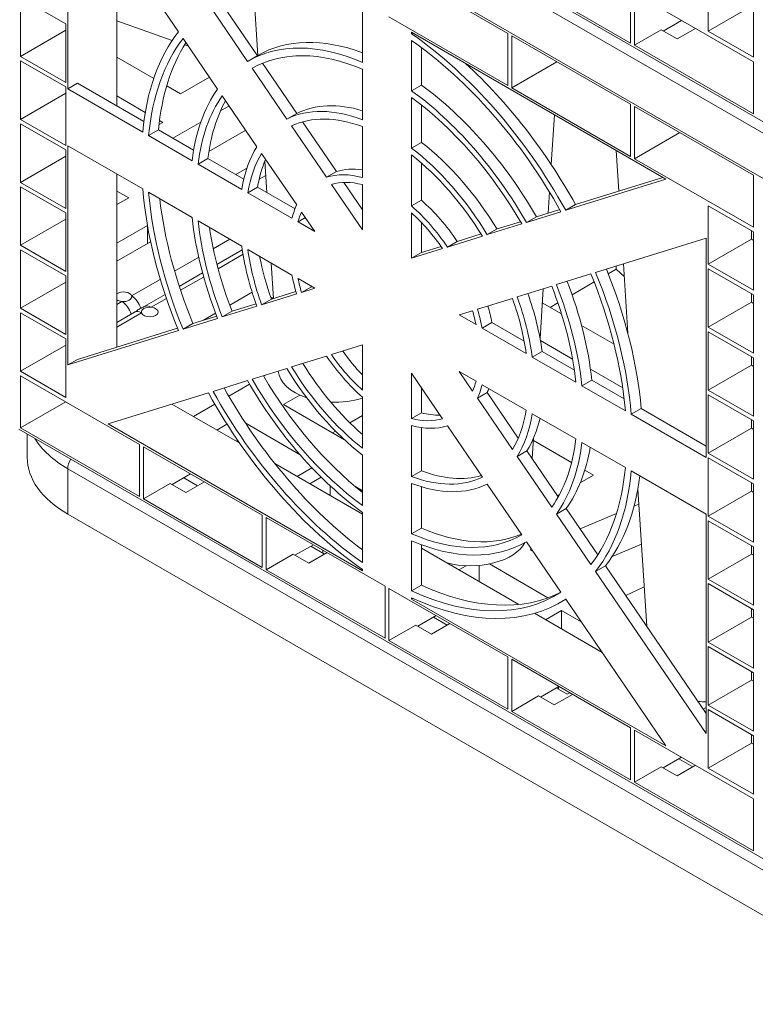
# Model space of a CAD drawing. Units: millimetres. Extents: x 240 to 8692, y -6435 to 7575.
# Drawn here: x 7296 to 7472, y 872 to 1108 of the extents above; entities that cross this region are included whole.
import ezdxf

# ---------------------------------------------------------------- set-up
doc = ezdxf.new("R2010")
doc.units = ezdxf.units.MM
doc.header["$LTSCALE"] = 30
doc.layers.add('Visible (ISO)', color=7, linetype='Continuous', lineweight=9)
doc.layers.add('Visible Narrow (ISO)', color=7, linetype='Continuous', lineweight=9)

msp = doc.modelspace()

# ---------------------------------------------------------------- linework, layer by layer
at = {"layer": 'Visible (ISO)'}
for p, q in [((7295.51, 1186.7), (7649.07, 982.58)), ((7649.07, 968.97), (7295.51, 1173.09)), ((7637.28, 975.77), (7307.3, 1166.29)), ((7307.3, 1144.1), (7307.3, 1091.44)), ((7333.84, 1105.2), (7307.3, 1144.1)), ((7319.08, 1087.36), (7319.08, 1126.82)), ((7384.37, 1121.24), (7412.89, 1104.78)), ((7442.35, 1102.47), (7413.83, 1118.93)), ((7460.97, 1105.32), (7460.97, 1119.35)), ((7306.83, 1107.05), (7295.98, 1113.31)), ((7295.98, 1113.31), (7295.98, 1099.27)), ((7352.93, 1099.51), (7351.99, 1114.08)), ((7442.35, 1114.98), (7442.35, 1102.47)), ((7443.3, 1114.44), (7471.82, 1097.97)), ((7443.3, 1101.92), (7443.3, 1114.44)), ((7352.78, 1099.42), (7344.51, 1111.54)), ((7460.97, 1105.32), (7471.35, 1111.31)), ((7471.82, 1113.09), (7471.82, 1099.06)), ((7342.15, 1110.19), (7350.42, 1098.06)), ((7378.01, 1097.82), (7378.01, 1109.87)), ((7412.89, 1092.26), (7384.37, 1108.73)), ((7306.83, 1093.02), (7306.83, 1107.05)), ((7319.08, 1107.79), (7332.33, 1103.1)), ((7454.61, 1107.91), (7450.2, 1105.36)), ((7295.98, 1099.27), (7306.83, 1105.53)), ((7389.79, 1105.05), (7389.79, 1104.71)), ((7389.79, 1105.05), (7450.84, 1069.81)), ((7390.09, 1104.88), (7389.79, 1104.71)), ((7412.89, 1104.78), (7412.89, 1092.26)), ((7413.83, 1104.23), (7442.35, 1087.77)), ((7413.83, 1091.71), (7413.83, 1104.23)), ((7443.3, 1101.92), (7449.73, 1105.64)), ((7453.5, 1103.46), (7449.73, 1105.64)), ((7457.91, 1106), (7453.5, 1103.46)), ((7471.82, 1099.06), (7460.97, 1105.32)), ((7343.24, 1091.42), (7334.96, 1103.55)), ((7335.34, 1102.04), (7336.2, 1101.73)), ((7389.79, 1103.07), (7389.79, 1091.02)), ((7471.82, 1085.45), (7443.3, 1101.92)), ((7295.98, 1099.27), (7306.83, 1093.02)), ((7352.92, 1099.51), (7350.57, 1098.15)), ((7392.15, 1092.38), (7392.15, 1101.37)), ((7306.83, 1091.93), (7295.98, 1098.19)), ((7295.98, 1098.19), (7295.98, 1084.15)), ((7327.91, 1093.95), (7319.08, 1099.05)), ((7362.22, 1085.59), (7354.01, 1097.62)), ((7413.83, 1091.71), (7424.68, 1097.97)), ((7471.82, 1097.97), (7471.82, 1085.45)), ((7351.55, 1096.41), (7351.58, 1096.42)), ((7351.55, 1096.41), (7359.86, 1084.23)), ((7378.01, 1084.07), (7378.01, 1096.17)), ((7307.3, 1091.44), (7309.65, 1092.8)), ((7325.55, 1083.62), (7309.65, 1092.8)), ((7334.35, 1090.24), (7331.02, 1092.16)), ((7341.31, 1094.25), (7334.35, 1090.24)), ((7392.15, 1092.38), (7389.79, 1091.02)), ((7295.98, 1084.15), (7306.83, 1090.41)), ((7306.83, 1077.89), (7306.83, 1091.93)), ((7307.3, 1091.44), (7325.27, 1081.07)), ((7319.08, 1089.76), (7325.89, 1085.83)), ((7352.68, 1077.59), (7344.37, 1089.77)), ((7442.35, 1075.25), (7413.83, 1091.71)), ((7343.93, 1086.19), (7345.99, 1087.38)), ((7389.79, 1089.37), (7389.79, 1077.26)), ((7392.15, 1078.62), (7392.15, 1087.58)), ((7442.35, 1087.77), (7442.35, 1075.25)), ((7362.22, 1085.59), (7359.86, 1084.23)), ((7423.3, 1073.3), (7424.07, 1085.26)), ((7443.3, 1087.22), (7471.82, 1070.76)), ((7443.3, 1074.7), (7443.3, 1087.22)), ((7295.98, 1084.15), (7306.83, 1077.89)), ((7306.83, 1076.81), (7295.98, 1083.07)), ((7295.98, 1083.07), (7295.98, 1069.03)), ((7330.07, 1083.42), (7329.18, 1082.91)), ((7329.3, 1083.86), (7330.07, 1083.42)), ((7332.52, 1079.6), (7339.18, 1083.45)), ((7371.76, 1071.6), (7363.61, 1083.54)), ((7326.69, 1080.25), (7329.05, 1081.61)), ((7326.69, 1080.25), (7337.13, 1074.22)), ((7337.49, 1076.73), (7329.05, 1081.61)), ((7349.99, 1081.53), (7341.14, 1076.42)), ((7361, 1082.56), (7369.4, 1070.24)), ((7378.01, 1070.17), (7378.01, 1082.41)), ((7443.3, 1074.7), (7454.14, 1080.96)), ((7392.15, 1078.62), (7389.79, 1077.26)), ((7306.83, 1062.77), (7306.83, 1076.81)), ((7307.3, 1077.83), (7307.3, 1025.18)), ((7325.27, 1067.46), (7307.3, 1077.83)), ((7362.22, 1063.6), (7353.81, 1075.92)), ((7389.79, 1075.61), (7389.79, 1063.36)), ((7439.51, 1066.91), (7438.88, 1076.71)), ((7295.98, 1069.03), (7306.83, 1075.29)), ((7338.56, 1073.4), (7340.91, 1074.76)), ((7338.56, 1073.4), (7349.04, 1067.34)), ((7349.52, 1069.79), (7340.91, 1074.76)), ((7355.04, 1066.6), (7354.56, 1074.09)), ((7392.15, 1064.72), (7392.15, 1073.67)), ((7471.82, 1058.24), (7443.3, 1074.7)), ((7319.08, 1029.47), (7319.08, 1071.03)), ((7347.6, 1070.89), (7350.27, 1072.44)), ((7371.76, 1071.6), (7369.4, 1070.24)), ((7471.82, 1070.76), (7471.82, 1058.24)), ((7295.98, 1069.03), (7306.83, 1062.77)), ((7354.78, 1070.68), (7353.21, 1069.78)), ((7370.56, 1068.54), (7378.01, 1057.63)), ((7378.01, 1062.45), (7373.53, 1069.01)), ((7378.01, 1057.63), (7378.01, 1068.48)), ((7426.78, 1062.33), (7450.84, 1069.81)), ((7450.13, 1070.21), (7429.14, 1063.69)), ((7306.83, 1061.69), (7295.98, 1067.95)), ((7295.98, 1067.95), (7295.98, 1053.91)), ((7319.08, 1066.95), (7321.91, 1065.31)), ((7337.13, 1060.61), (7326.69, 1066.64)), ((7350.47, 1066.51), (7352.83, 1067.87)), ((7350.47, 1066.51), (7361.08, 1060.39)), ((7361.82, 1062.68), (7352.83, 1067.87)), ((7422.55, 1061.64), (7422.88, 1066.74)), ((7321.91, 1065.31), (7319.08, 1063.68)), ((7392.15, 1064.72), (7389.79, 1063.36)), ((7426.78, 1062.33), (7429.14, 1063.69)), ((7306.83, 1047.65), (7306.83, 1061.69)), ((7366.58, 1057.22), (7363.38, 1061.9)), ((7389.79, 1061.67), (7389.79, 1050.83)), ((7417.38, 1059.4), (7425.65, 1061.98)), ((7425.35, 1062.51), (7419.74, 1060.76)), ((7460.97, 1049.38), (7460.97, 1063.41)), ((7460.97, 1063.41), (7471.82, 1057.15)), ((7295.98, 1053.91), (7306.83, 1060.17)), ((7349.04, 1053.73), (7338.56, 1059.79)), ((7362.54, 1059.55), (7364.3, 1060.56)), ((7362.54, 1059.55), (7366.58, 1057.22)), ((7392.15, 1052.19), (7392.15, 1059.39)), ((7407.94, 1056.47), (7416.25, 1059.05)), ((7415.94, 1059.58), (7410.3, 1057.83)), ((7417.38, 1059.4), (7419.74, 1060.76)), ((7319.08, 1054.43), (7326.39, 1058.65)), ((7326.39, 1058.65), (7326.42, 1058.63)), ((7326.39, 1054.29), (7326.39, 1058.65)), ((7406.48, 1056.64), (7400.75, 1054.86)), ((7407.94, 1056.47), (7410.3, 1057.83)), ((7471.35, 1055.37), (7471.35, 1057.42)), ((7471.82, 1057.15), (7471.82, 1043.12)), ((7327.17, 1054.75), (7319.08, 1050.07)), ((7398.4, 1053.5), (7406.8, 1056.12)), ((7398.4, 1053.5), (7400.75, 1054.86)), ((7460.5, 1055.64), (7433.96, 1047.39)), ((7460.5, 1055.64), (7460.5, 1002.99)), ((7460.97, 1049.38), (7471.35, 1055.37)), ((7471.82, 1055.09), (7471.35, 1055.37)), ((7295.98, 1053.91), (7306.83, 1047.65)), ((7306.83, 1046.57), (7295.98, 1052.83)), ((7295.98, 1052.83), (7295.98, 1038.79)), ((7349.17, 1052.79), (7343.09, 1049.28)), ((7361.08, 1046.78), (7350.47, 1052.91)), ((7389.79, 1050.83), (7397.24, 1053.14)), ((7389.79, 1050.83), (7392.15, 1052.19)), ((7396.88, 1053.66), (7392.15, 1052.19)), ((7356.68, 1041.16), (7356.13, 1049.64)), ((7339.63, 1047.28), (7334.05, 1044.06)), ((7438.93, 1048.18), (7437, 1047.07)), ((7438.93, 1048.18), (7438.93, 1048.93)), ((7440.83, 1046.39), (7438.93, 1048.18)), ((7441.7, 1032.8), (7440.63, 1049.46)), ((7471.82, 1043.12), (7460.97, 1049.38)), ((7460.97, 1034.26), (7460.97, 1048.29)), ((7460.97, 1048.29), (7471.82, 1042.03)), ((7295.98, 1038.79), (7306.83, 1045.05)), ((7306.83, 1032.53), (7306.83, 1046.57)), ((7366.58, 1043.61), (7362.54, 1045.94)), ((7432.84, 1047.04), (7424.56, 1044.47)), ((7433.61, 1045.11), (7428.32, 1042.06)), ((7351.53, 1042.68), (7346.15, 1039.57)), ((7362.05, 1042.83), (7356.17, 1041)), ((7363.38, 1042.62), (7365.74, 1043.98)), ((7363.38, 1042.62), (7366.58, 1043.61)), ((7365.87, 1044.02), (7365.74, 1043.98)), ((7423.43, 1044.12), (7415.12, 1041.53)), ((7420.62, 1031.54), (7421.39, 1043.48)), ((7330.63, 1042.08), (7325.64, 1039.2)), ((7353.81, 1039.64), (7362.22, 1042.26)), ((7353.81, 1039.64), (7356.17, 1041)), ((7356.56, 1041.23), (7355.97, 1041.57)), ((7356.17, 1041), (7356.56, 1041.23)), ((7413.99, 1041.18), (7405.58, 1038.57)), ((7421.17, 1040.11), (7425.77, 1037.45)), ((7424.91, 1040.09), (7423.06, 1039.02)), ((7460.97, 1034.26), (7471.35, 1040.25)), ((7471.35, 1040.25), (7471.35, 1042.3)), ((7471.82, 1039.97), (7471.35, 1040.25)), ((7471.82, 1042.03), (7471.82, 1028)), ((7295.98, 1038.79), (7306.83, 1032.53)), ((7306.83, 1031.45), (7295.98, 1037.71)), ((7295.98, 1037.71), (7295.98, 1023.67)), ((7323.33, 1037.87), (7319.08, 1035.42)), ((7344.37, 1036.71), (7352.68, 1039.29)), ((7344.37, 1036.71), (7346.72, 1038.07)), ((7352.47, 1039.85), (7346.72, 1038.07)), ((7404.42, 1038.21), (7401.23, 1037.21)), ((7404.46, 1038.07), (7404.29, 1038.17)), ((7334.96, 1033.78), (7343.24, 1036.35)), ((7343.02, 1036.91), (7337.32, 1035.14)), ((7342.75, 1037.61), (7339.83, 1035.92)), ((7401.23, 1037.21), (7405.26, 1034.88)), ((7406.72, 1034.04), (7409.08, 1035.4)), ((7416.82, 1030.93), (7409.08, 1035.4)), ((7307.3, 1025.18), (7333.84, 1033.43)), ((7333.61, 1033.99), (7309.65, 1026.54)), ((7334.96, 1033.78), (7337.32, 1035.14)), ((7406.72, 1034.04), (7417.33, 1027.92)), ((7430.59, 1034.67), (7438.4, 1030.16)), ((7471.82, 1028), (7460.97, 1034.26)), ((7460.97, 1019.14), (7460.97, 1033.17)), ((7460.97, 1033.17), (7471.82, 1026.91)), ((7306.83, 1017.41), (7306.83, 1031.45)), ((7428.45, 1026.62), (7420.7, 1031.09)), ((7295.98, 1023.67), (7306.83, 1029.93)), ((7378.01, 1030), (7370.56, 1027.68)), ((7378.01, 1019.15), (7378.01, 1030)), ((7418.76, 1027.09), (7421.12, 1028.45)), ((7428.88, 1023.97), (7421.12, 1028.45)), ((7307.3, 1025.18), (7309.65, 1026.54)), ((7369.4, 1027.32), (7361, 1024.71)), ((7418.76, 1027.09), (7429.25, 1021.04)), ((7471.35, 1025.12), (7471.35, 1027.18)), ((7471.82, 1026.91), (7471.82, 1012.88)), ((7295.98, 1023.67), (7306.83, 1017.41)), ((7359.86, 1024.35), (7351.55, 1021.77)), ((7405.26, 1021.28), (7401.23, 1023.6)), ((7401.23, 1023.6), (7404.42, 1018.92)), ((7440.48, 1019.67), (7432.72, 1024.15)), ((7460.97, 1019.14), (7471.35, 1025.12)), ((7471.82, 1024.85), (7471.35, 1025.12)), ((7295.98, 1022.58), (7324.5, 1006.12)), ((7295.98, 1010.07), (7295.98, 1022.58)), ((7350.42, 1021.42), (7342.15, 1018.85)), ((7354.28, 1022.49), (7354.75, 1022.76)), ((7397.24, 1012.28), (7389.79, 1023.19)), ((7389.79, 1023.19), (7389.79, 1012.35)), ((7430.67, 1020.21), (7433.03, 1021.57)), ((7440.82, 1017.08), (7433.03, 1021.57)), ((7345.95, 1017.68), (7350.92, 1020.56)), ((7392.15, 1013.71), (7392.15, 1019.74)), ((7417.33, 1014.31), (7406.72, 1020.43)), ((7430.67, 1020.21), (7441.11, 1014.19)), ((7471.82, 1012.88), (7460.97, 1019.14)), ((7341.02, 1018.5), (7316.96, 1011.02)), ((7362.96, 1017.96), (7359.03, 1015.69)), ((7378.01, 1005.22), (7378.01, 1017.46)), ((7405.58, 1017.22), (7407.94, 1018.58)), ((7405.58, 1017.22), (7413.99, 1004.9)), ((7415.4, 1007.64), (7407.94, 1018.58)), ((7460.97, 1004.02), (7460.97, 1018.05)), ((7460.97, 1018.05), (7471.82, 1011.79)), ((7295.98, 1010.07), (7306.83, 1016.32)), ((7332.28, 1015.78), (7348.54, 1006.39)), ((7337.47, 1012.79), (7342.59, 1015.74)), ((7359.03, 1015.69), (7373.67, 1007.24)), ((7442.53, 1013.37), (7444.89, 1014.73)), ((7460.5, 1005.71), (7444.89, 1014.73)), ((7378.01, 1013.04), (7375, 1011.3)), ((7392.15, 1013.71), (7389.79, 1012.35)), ((7429.25, 1007.43), (7418.76, 1013.48)), ((7442.53, 1013.37), (7460.5, 1002.99)), ((7471.35, 1010), (7471.35, 1012.06)), ((7471.82, 1011.79), (7471.82, 997.76)), ((7295.51, 1009.79), (7649.07, 805.67)), ((7324.5, 993.6), (7295.98, 1010.07)), ((7378.01, 975.77), (7316.96, 1011.02)), ((7345.49, 1010.98), (7343.04, 1009.57)), ((7363.04, 1003.64), (7349.99, 1011.18)), ((7371.54, 1009.3), (7370.82, 1008.89)), ((7389.79, 1010.66), (7389.79, 998.41)), ((7392.15, 999.77), (7392.15, 1010.15)), ((7406.8, 998.26), (7398.4, 1010.58)), ((7460.97, 1004.02), (7471.35, 1010)), ((7471.82, 1009.73), (7471.35, 1010)), ((7297.53, 1008.63), (7297.53, 1002.99)), ((7347.91, 1006.76), (7347.91, 1007.32)), ((7418.77, 1002.71), (7419.08, 1007.66)), ((7428.2, 1001.75), (7419.04, 1007.04)), ((7324.5, 1006.12), (7324.5, 993.6)), ((7325.45, 1005.57), (7353.97, 989.11)), ((7325.45, 993.05), (7325.45, 1005.57)), ((7415.12, 1003.23), (7417.48, 1004.6)), ((7425.01, 993.56), (7417.48, 1004.6)), ((7441.11, 1000.58), (7430.67, 1006.6)), ((7378.01, 991.45), (7378.01, 1003.56)), ((7415.12, 1003.23), (7423.43, 991.06)), ((7471.82, 997.76), (7460.97, 1004.02)), ((7460.97, 988.9), (7460.97, 1002.93)), ((7460.97, 1002.93), (7471.82, 996.67)), ((7356.97, 1001.52), (7378.01, 989.38)), ((7362.3, 998.45), (7365.88, 1000.52)), ((7433.45, 998.72), (7431.37, 999.92)), ((7336.76, 999.04), (7332.35, 996.5)), ((7335.11, 998.09), (7338.41, 996.18)), ((7368.12, 998.23), (7365.4, 996.66)), ((7392.15, 999.77), (7389.79, 998.41)), ((7430.28, 996.89), (7433.45, 998.72)), ((7460.5, 989.38), (7442.53, 999.76)), ((7325.45, 993.05), (7331.88, 996.77)), ((7335.65, 994.59), (7331.88, 996.77)), ((7340.06, 997.14), (7335.65, 994.59)), ((7370.27, 993.85), (7370.27, 996.17)), ((7378.01, 995), (7376.31, 995.98)), ((7389.79, 996.76), (7389.79, 984.65)), ((7392.15, 986.01), (7392.15, 995.95)), ((7416.25, 984.42), (7407.94, 996.6)), ((7446.22, 962.48), (7444.1, 995.41)), ((7471.35, 994.88), (7471.35, 996.94)), ((7471.82, 996.67), (7471.82, 982.64)), ((7353.97, 976.59), (7325.45, 993.05)), ((7424.87, 993.77), (7425.24, 993.98)), ((7460.97, 988.9), (7471.35, 994.88)), ((7471.82, 994.61), (7471.35, 994.88)), ((7424.56, 989.4), (7426.92, 990.76)), ((7434.51, 979.64), (7426.92, 990.76)), ((7444.34, 991.75), (7443.16, 991.26)), ((7637.28, 798.86), (7307.3, 989.38)), ((7353.97, 989.11), (7353.97, 976.59)), ((7354.91, 988.56), (7383.43, 972.1)), ((7354.91, 976.04), (7354.91, 988.56)), ((7378.01, 977.75), (7378.01, 989.81)), ((7424.56, 989.4), (7432.84, 977.27)), ((7438.98, 989.5), (7430.27, 985.85)), ((7460.5, 989.38), (7460.5, 936.73)), ((7471.82, 982.64), (7460.97, 988.9)), ((7392.15, 986.01), (7389.79, 984.65)), ((7460.97, 973.78), (7460.97, 987.81)), ((7460.97, 987.81), (7471.82, 981.55)), ((7366.22, 982.03), (7361.81, 979.49)), ((7365.58, 981.66), (7368.88, 979.76)), ((7389.79, 983), (7389.79, 970.95)), ((7392.15, 972.31), (7392.15, 982.06)), ((7392.15, 981.22), (7415.54, 967.71)), ((7417.38, 982.76), (7417.23, 982.68)), ((7425.65, 970.64), (7417.38, 982.76)), ((7418.61, 980.96), (7418.25, 980.81)), ((7437.94, 979.24), (7444.95, 982.19)), ((7471.35, 979.76), (7471.35, 981.82)), ((7471.82, 981.55), (7471.82, 967.52)), ((7354.91, 976.04), (7361.34, 979.76)), ((7365.11, 977.58), (7361.34, 979.76)), ((7369.52, 980.13), (7365.11, 977.58)), ((7368.51, 979.97), (7368.51, 980.71)), ((7418.25, 980.81), (7419.01, 980.37)), ((7460.97, 973.78), (7471.35, 979.76)), ((7471.82, 979.49), (7471.35, 979.76)), ((7398.69, 977.44), (7398.87, 977.54)), ((7402.87, 977), (7401.16, 976.01)), ((7406.03, 973.2), (7406.03, 977.07)), ((7422.53, 969.3), (7408.46, 977.42)), ((7433.96, 975.62), (7436.32, 976.98)), ((7460.5, 941.54), (7436.32, 976.98)), ((7383.43, 959.58), (7354.91, 976.04)), ((7378.01, 975.77), (7378.01, 976.11)), ((7433.96, 975.62), (7460.5, 936.73)), ((7383.43, 972.1), (7383.43, 959.58)), ((7384.37, 971.55), (7412.89, 955.09)), ((7384.37, 959.03), (7384.37, 971.55)), ((7392.15, 972.31), (7389.79, 970.95)), ((7445.61, 971.89), (7441.2, 969.84)), ((7471.82, 967.52), (7460.97, 973.78)), ((7460.97, 958.66), (7460.97, 972.69)), ((7460.97, 972.69), (7471.82, 966.43)), ((7389.79, 969.31), (7389.79, 968.97)), ((7389.79, 968.97), (7390.12, 969.16)), ((7450.84, 933.72), (7389.79, 968.97)), ((7426.8, 968.95), (7425.57, 968.24)), ((7450.84, 933.72), (7426.78, 968.98)), ((7395.69, 965.02), (7391.28, 962.48)), ((7395.04, 964.65), (7398.34, 962.75)), ((7419.26, 965.57), (7435.52, 956.18)), ((7425.75, 966.25), (7421.91, 964.03)), ((7425.75, 961.82), (7425.75, 966.25)), ((7430.53, 963.49), (7425.75, 966.25)), ((7460.97, 958.66), (7471.35, 964.64)), ((7471.35, 964.64), (7471.35, 966.7)), ((7471.82, 964.37), (7471.35, 964.64)), ((7471.82, 966.43), (7471.82, 952.4)), ((7384.37, 959.03), (7390.81, 962.75)), ((7394.58, 960.57), (7390.81, 962.75)), ((7398.99, 963.12), (7394.58, 960.57)), ((7412.89, 942.57), (7384.37, 959.03)), ((7471.82, 952.4), (7460.97, 958.66)), ((7460.97, 943.54), (7460.97, 957.57)), ((7460.97, 957.57), (7471.82, 951.31)), ((7412.89, 955.09), (7412.89, 942.57)), ((7413.83, 954.54), (7442.35, 938.08)), ((7413.83, 942.02), (7413.83, 954.54)), ((7471.35, 949.52), (7471.35, 951.58)), ((7471.82, 951.31), (7471.82, 937.28)), ((7425.15, 948.01), (7420.74, 945.47)), ((7425.08, 947.31), (7425.08, 947.97)), ((7460.97, 943.54), (7471.35, 949.52)), ((7471.82, 949.25), (7471.35, 949.52)), ((7413.83, 942.02), (7420.27, 945.74)), ((7424.04, 943.56), (7420.27, 945.74)), ((7428.45, 946.11), (7424.04, 943.56)), ((7424.51, 947.64), (7427.1, 946.14)), ((7427.1, 946.14), (7427.74, 946.51)), ((7471.82, 937.28), (7460.97, 943.54)), ((7442.35, 925.56), (7413.83, 942.02)), ((7460.5, 942.95), (7459.81, 942.55)), ((7460.27, 941.89), (7460.5, 941.75)), ((7460.97, 942.45), (7471.82, 936.19)), ((7460.97, 928.42), (7460.97, 942.45)), ((7442.35, 938.08), (7442.35, 925.56)), ((7443.3, 937.53), (7471.82, 921.07)), ((7443.3, 925.01), (7443.3, 937.53)), ((7471.35, 934.4), (7471.35, 936.46)), ((7471.82, 936.19), (7471.82, 922.16)), ((7460.97, 928.42), (7471.35, 934.4)), ((7471.82, 934.13), (7471.35, 934.4)), ((7454.61, 931), (7450.2, 928.46)), ((7457.91, 929.1), (7453.5, 926.55)), ((7453.97, 930.63), (7457.27, 928.73)), ((7443.3, 925.01), (7449.73, 928.73)), ((7453.5, 926.55), (7449.73, 928.73)), ((7471.82, 922.16), (7460.97, 928.42)), ((7471.82, 908.55), (7443.3, 925.01)), ((7471.82, 921.07), (7471.82, 908.55))]:
    msp.add_line(p, q, dxfattribs=at)
for centre, major_axis, start_param, end_param in [((7383.9, 1040.41), (-41.67, 72.17), 0.22987, 0.685231), ((7383.9, 1040.41), (41.67, -72.17), 1.541261, 2.256027), ((7383.9, 1040.41), (-40.67, 70.44), 0.232342, 0.682759), ((7386.26, 1041.77), (-40.67, 70.44), 0.290324, 0.682759), ((7383.9, 1040.41), (-33.33, 57.74), 5.623115, 6.28756), ((7386.26, 1041.77), (-33.33, 57.74), 5.673693, 6.283185), ((7383.9, 1040.41), (-40.67, 70.44), 4.685326, 5.395148), ((7383.9, 1040.41), (-32.33, 56), 5.627012, 6.283663), ((7386.26, 1041.77), (-41.67, 72.17), 4.682854, 5.213993), ((7386.26, 1041.77), (-33.33, 57.74), 4.708014, 5.372459), ((7383.9, 1040.41), (-33.33, 57.74), 0.25503, 0.66007), ((7383.9, 1040.41), (-32.33, 56), 0.258928, 0.656173), ((7383.9, 1040.41), (33.33, -57.74), 1.566422, 2.230867), ((7386.26, 1041.77), (-32.33, 56), 0.332236, 0.656173), ((7386.26, 1041.77), (-25, 43.3), 5.733291, 6.24544), ((7383.9, 1040.41), (-32.33, 56), 4.711912, 5.368562), ((7383.9, 1040.41), (-25, 43.3), 5.665235, 6.24544), ((7383.9, 1040.41), (-24, 41.57), 5.672282, 6.238393), ((7386.26, 1041.77), (-25, 43.3), 4.750135, 5.330339), ((7383.9, 1040.41), (-25, 43.3), 0.297151, 0.61795), ((7383.9, 1040.41), (-24, 41.57), 0.304198, 0.610903), ((7383.9, 1040.41), (25, -43.3), 1.608542, 2.188746), ((7383.9, 1040.41), (-24, 41.57), 4.757182, 5.323292), ((7386.26, 1041.77), (-24, 41.57), 0.40413, 0.610903), ((7383.9, 1040.41), (-16.67, 28.87), 5.750467, 6.160208), ((7386.26, 1041.77), (-16.67, 28.87), 5.855358, 6.160208), ((7383.9, 1040.41), (-15.67, 27.14), 5.766984, 6.143691), ((7383.9, 1040.41), (-41.67, 72.17), 0.885566, 1.340926), ((7383.9, 1040.41), (40.67, -70.44), 4.02963, 4.480047), ((7386.26, 1041.77), (-40.67, 70.44), 0.929337, 1.338455), ((7386.26, 1041.77), (-16.67, 28.87), 4.835367, 5.245107), ((7383.9, 1040.41), (-16.67, 28.87), 0.382383, 0.532718), ((7383.9, 1040.41), (15.67, -27.14), 3.540492, 3.657794), ((7383.9, 1040.41), (16.67, -28.87), 1.693774, 2.103514), ((7383.9, 1040.41), (-15.67, 27.14), 4.851883, 5.22859), ((7383.9, 1040.41), (-33.33, 57.74), 0.910726, 1.315766), ((7383.9, 1040.41), (32.33, -56), 4.056216, 4.453461), ((7386.26, 1041.77), (-32.33, 56), 0.966804, 1.311868), ((7383.9, 1040.41), (-25, 43.3), 0.952846, 1.273646), ((7383.9, 1040.41), (24, -41.57), 4.101486, 4.408191), ((7386.26, 1041.77), (-24, 41.57), 1.030913, 1.266599), ((7383.9, 1040.41), (41.67, -72.17), 0.885566, 1.340926), ((7386.26, 1041.77), (-41.67, 72.17), 4.027158, 4.475163), ((7383.9, 1040.41), (-16.67, 28.87), 1.038078, 1.188414), ((7383.9, 1040.41), (15.67, -27.14), 4.196188, 4.313489), ((7386.26, 1041.77), (-33.33, 57.74), 4.052319, 4.448135), ((7383.9, 1040.41), (-40.67, 70.44), 4.02963, 4.480047), ((7320.63, 1041.56), (2, 0), 0.174422, 2.454144), ((7386.26, 1041.77), (-15.67, 27.14), 1.166928, 1.171897), ((7383.9, 1040.41), (-32.33, 56), 4.056216, 4.453461), ((7383.9, 1040.41), (33.33, -57.74), 0.910726, 1.315766), ((7320.63, 1041.56), (-2, 0), 0.687449, 1.396374), ((7320.63, 1041.56), (2, 0), 4.537967, 6.457608), ((7383.9, 1040.41), (-24, 41.57), 4.101486, 4.408191), ((7383.9, 1040.41), (25, -43.3), 0.952846, 1.273646), ((7386.26, 1041.77), (-25, 43.3), 4.094439, 4.402858), ((7326.96, 1037.9), (-2, 0), 4.537967, 6.457608), ((7326.96, 1037.9), (-2, 0), 0.174422, 4.537967), ((7383.9, 1040.41), (-15.67, 27.14), 4.196188, 4.313489), ((7383.9, 1040.41), (16.67, -28.87), 1.038078, 1.188414), ((7386.26, 1041.77), (-16.67, 28.87), 4.179671, 4.311068), ((7386.26, 1041.77), (-15.67, 27.14), 1.730535, 1.974665), ((7383.9, 1040.41), (-16.67, 28.87), 1.693774, 2.103514), ((7383.9, 1040.41), (15.67, -27.14), 4.851883, 5.22859), ((7371.42, 1024.14), (-13.64, 0), 0.053758, 1.050127), ((7383.9, 1040.41), (-25, 43.3), 1.608542, 2.188746), ((7383.9, 1040.41), (24, -41.57), 4.757182, 5.323292), ((7386.26, 1041.77), (-24, 41.57), 1.628502, 2.11068), ((7383.9, 1040.41), (-33.33, 57.74), 1.566422, 2.230867), ((7383.9, 1040.41), (32.33, -56), 4.711912, 5.368562), ((7386.26, 1041.77), (-32.33, 56), 1.579833, 2.174789), ((7383.9, 1040.41), (-15.67, 27.14), 3.540492, 3.657794), ((7383.9, 1040.41), (40.67, -70.44), 4.685326, 5.395148), ((7386.26, 1041.77), (-40.67, 70.44), 1.551272, 2.212255), ((7383.9, 1040.41), (16.67, -28.87), 0.382383, 0.532718), ((7386.26, 1041.77), (16.67, -28.87), 0.382383, 0.427827), ((7383.9, 1040.41), (-41.67, 72.17), 1.541261, 2.256027), ((7371.42, 1024.14), (-13.64, 0), 1.495451, 2.074344), ((7383.9, 1040.41), (24, -41.57), 0.304198, 0.610903), ((7383.9, 1040.41), (15.67, -27.14), 5.766984, 6.143691), ((7386.26, 1041.77), (15.67, -27.14), 5.766984, 5.984789), ((7383.9, 1040.41), (25, -43.3), 0.297151, 0.61795), ((7386.26, 1041.77), (25, -43.3), 0.297151, 0.549894), ((7383.9, 1040.41), (16.67, -28.87), 5.750467, 6.160208), ((7383.9, 1040.41), (32.33, -56), 0.258928, 0.656173), ((7383.9, 1040.41), (33.33, -57.74), 0.25503, 0.66007), ((7386.26, 1041.77), (33.33, -57.74), 0.25503, 0.609492), ((7330.87, 1002.99), (-33.33, 0), 0, 0.785398), ((7383.9, 1040.41), (40.67, -70.44), 0.232342, 0.682759), ((7383.9, 1040.41), (24, -41.57), 5.672282, 6.238393), ((7386.26, 1041.77), (24, -41.57), 5.672282, 6.138461), ((7383.9, 1040.41), (41.67, -72.17), 0.22987, 0.685231), ((7386.26, 1041.77), (41.67, -72.17), 0.22987, 0.644937), ((7383.9, 1040.41), (25, -43.3), 5.665235, 6.24544), ((7386.26, 1041.77), (32.33, -56), 5.627012, 6.210355), ((7383.9, 1040.41), (32.33, -56), 5.627012, 6.283663), ((7383.9, 1040.41), (33.33, -57.74), 5.623115, 6.28756), ((7403.97, 984.85), (13.64, 0), 4.278687, 5.986874), ((7386.26, 1041.77), (40.67, -70.44), 5.600426, 6.252266), ((7383.9, 1040.41), (40.67, -70.44), 5.600426, 6.310249), ((7383.9, 1040.41), (41.67, -72.17), 5.597955, 6.31272), ((7460.53, 952.19), (-13.64, 0), 1.425243, 1.568547)]:
    msp.add_ellipse(centre, major_axis=major_axis, ratio=0.57735, start_param=start_param, end_param=end_param, dxfattribs=at)
msp.add_open_spline([(7325.64, 1039.2), (7325.6, 1039.18), (7325.55, 1039.15), (7325.37, 1039.07), (7325.28, 1039.03), (7324.99, 1038.89), (7324.76, 1038.78), (7324.25, 1038.49), (7324, 1038.32), (7323.64, 1038.07), (7323.52, 1037.99), (7323.39, 1037.9), (7323.35, 1037.88), (7323.33, 1037.87)], degree=3, knots=[-4.7277214, -4.7277214, -4.7277214, -4.7277214, -4.6292087, -4.6292087, -4.5666717, -4.5666717, -4.4872516, -4.4872516, -4.388739, -4.388739, -4.2902263, -4.2902263, -4.2351581, -4.2351581, -4.2351581, -4.2351581], dxfattribs=at)
at = {"layer": 'Visible Narrow (ISO)'}
for p, q in [((7307.3, 1177.17), (7637.28, 986.66)), ((7346.19, 1055.38), (7342.2, 1053.08)), ((7338.7, 1051.06), (7332.92, 1047.72)), ((7349.34, 1051.76), (7343.35, 1048.3)), ((7329.48, 1045.73), (7322.6, 1041.76)), ((7339.89, 1046.3), (7334.36, 1043.11)), ((7320.28, 1040.42), (7319.08, 1039.73)), ((7330.95, 1041.14), (7327.31, 1039.04)), ((7324.99, 1037.7), (7319.08, 1034.29)), ((7637.28, 809.75), (7307.3, 1000.27)), ((7307.3, 1000.27), (7307.3, 989.38))]:
    msp.add_line(p, q, dxfattribs=at)
for centre, major_axis, start_param, end_param in [((7320.28, 1037.7), (-1.67, 2.89), 4.28531, 5.497787), ((7322.6, 1039.04), (1.67, -2.89), 1.166781, 2.356194), ((7324.99, 1034.98), (-1.67, 2.89), 5.497787, 6.283185), ((7327.31, 1036.32), (-1.67, 2.89), 5.497787, 6.283185), ((7330.87, 1013.88), (-33.33, 0), 0.334371, 0.785398), ((7309.65, 1001.63), (1.67, 2.89), 1.570796, 2.356194)]:
    msp.add_ellipse(centre, major_axis=major_axis, ratio=0.57735, start_param=start_param, end_param=end_param, dxfattribs=at)

doc.saveas('drawing.dxf')
